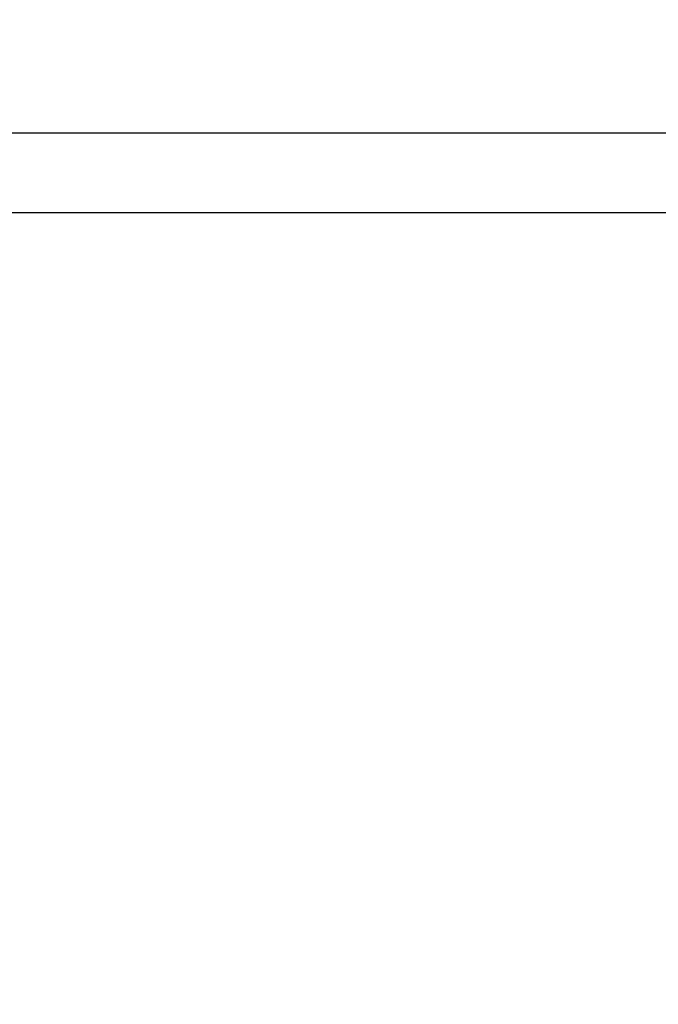
# Model space of a CAD drawing. Units: millimetres. Extents: x -30513 to 69970, y 111971 to 148867.
# Drawn here: x 59920 to 62345, y 119659 to 123398 of the extents above; entities that cross this region are included whole.
import ezdxf

# ---------------------------------------------------------------- set-up
doc = ezdxf.new("R2010")
doc.units = ezdxf.units.MM
doc.styles.get("Standard").update_dxf_attribs({"font": 'arial.ttf'})
doc.dimstyles.new('asd', dxfattribs={"dimtxt": 300, "dimasz": 100, "dimexe": 1.25, "dimexo": 0.625, "dimgap": 80, "dimtad": 1, "dimdec": 0, "dimlfac": 0.1, "dimrnd": 5, "dimtxsty": 'Standard', "dimcen": 0, "dimadec": 0, "dimazin": 0, "dimtfac": 1, "dimtdec": 0, "dimtmove": 2, "dimatfit": 3, "dimfxl": 1, "dimarcsym": 0})

# ---------------------------------------------------------------- blocks, each defined once
blk = doc.blocks.new('*D35')
at = {"color": 0, "lineweight": -2, "transparency": 16777216}
for p, q in [((49501.9, 113857.9), (49501.9, 122969.7)), ((49601.9, 122968.4), (67298.7, 122968.4)), ((67398.7, 113857.9), (67398.7, 122969.7))]:
    blk.add_line(p, q, dxfattribs=at)
at = {"color": 0, "transparency": 16777216}
for points in [[(49601.9, 122985.1), (49601.9, 122951.8), (49501.9, 122968.4)], [(67298.7, 122985.1), (67298.7, 122951.8), (67398.7, 122968.4)]]:
    blk.add_solid(points, dxfattribs=at)
at = {"layer": 'Defpoints', "color": 0, "transparency": 16777216}
for p in [(67398.7, 122968.4), (49501.9, 113857.3), (67398.7, 113857.3)]:
    blk.add_point(p, dxfattribs=at)
at = {"color": 0, "transparency": 16777216, "insert": (58450.3, 123201.6), "char_height": 300, "attachment_point": 5}
blk.add_mtext('1790', dxfattribs=at)
blk = doc.blocks.new('*D46')
at = {"color": 0, "lineweight": -2, "transparency": 16777216}
for p, q in [((58450.9, 122666.4), (69193.2, 122666.4)), ((69192, 113957.3), (69192, 122566.4)), ((68696.7, 113857.3), (69193.2, 113857.3))]:
    blk.add_line(p, q, dxfattribs=at)
at = {"color": 0, "transparency": 16777216}
for points in [[(69175.3, 122566.4), (69208.6, 122566.4), (69192, 122666.4)], [(69175.3, 113957.3), (69208.6, 113957.3), (69192, 113857.3)]]:
    blk.add_solid(points, dxfattribs=at)
at = {"layer": 'Defpoints', "color": 0, "transparency": 16777216}
for p in [(58450.3, 122666.4), (69192, 122666.4), (68696.1, 113857.3)]:
    blk.add_point(p, dxfattribs=at)
at = {"color": 0, "transparency": 16777216, "insert": (68958.8, 118261.8), "char_height": 300, "attachment_point": 5, "rotation": 90}
blk.add_mtext('880', dxfattribs=at)

msp = doc.modelspace()

# ---------------------------------------------------------------- dimensions: what is measured, and where the dimension line sits
dim = msp.add_linear_dim(base=(67398.7, 122968.4), p1=(49501.9, 113857.3), p2=(67398.7, 113857.3), dimstyle='asd')
dim.commit()
dim.dimension.update_dxf_attribs({"geometry": '*D35', "text_midpoint": (58450.3, 123201.6)})
dim = msp.add_linear_dim(base=(69192, 122666.4), p1=(68696.1, 113857.3), p2=(58450.3, 122666.4), angle=90, dimstyle='asd')
dim.commit()
dim.dimension.update_dxf_attribs({"geometry": '*D46', "text_midpoint": (68958.8, 118261.8)})

doc.saveas('drawing.dxf')
